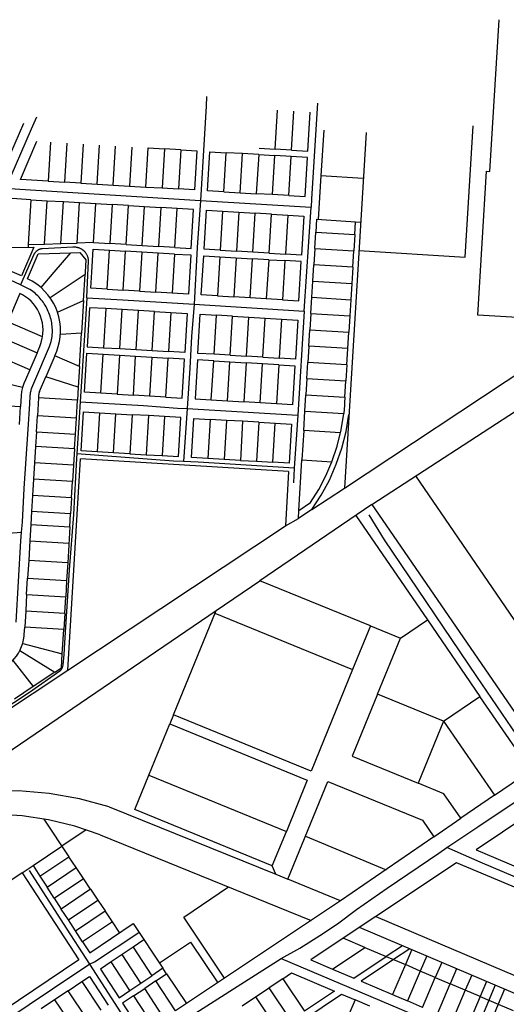
# Model space of a CAD drawing. Units: inches. Extents: x 102773 to 119051, y 75681 to 85736.
# Drawn here: x 108883 to 110377, y 82376 to 85398 of the extents above; entities that cross this region are included whole.
import ezdxf

# ---------------------------------------------------------------- set-up
doc = ezdxf.new("R2010")
doc.units = ezdxf.units.IN
doc.header["$MEASUREMENT"] = 0
doc.layers.add('basemap_centerlines', color=4, linetype='Continuous')
doc.layers.add('basemap_parcels', color=1, linetype='Continuous')
doc.layers.add('basemap_co_parcels', color=1, linetype='Continuous', lineweight=30)

msp = doc.modelspace()

# ---------------------------------------------------------------- linework, layer by layer
at = {"layer": 'basemap_centerlines', "lineweight": -3, "transparency": 33554687}
for p, q in [((109437.9, 84843.8, 37), (109777.4, 84822.9, 37)), ((109756.2, 84503.8, 37), (109777.4, 84822.9, 37)), ((109418.7, 84524.8, 37), (109756.2, 84503.8, 37)), ((109756.2, 84503.8, 37), (109736.7, 84184.9, 37)), ((109068.5, 84225.7, 37), (109057.9, 84065.9, 37)), ((109397.4, 84205.1, 37), (109386.2, 84042, 37)), ((109397.4, 84205.1, 37), (109736.7, 84184.9, 37)), ((109736.7, 84184.9, 37), (109725.9, 84021.7, 37)), ((109725.9, 84021.7, 37), (109723.4, 83976.5, 37)), ((109349.7, 82303.5, 37), (109685.8, 82516.8, 37)), ((109097, 82499.2, 37), (109262.2, 82244.5, 37)), ((110341.3, 82432.6, 37), (110273.7, 82268.4, 37))]:
    msp.add_line(p, q, dxfattribs=at)
at = {"layer": 'basemap_centerlines', "lineweight": -3, "transparency": 33554687, "elevation": 37}
for points in [[(109456.7, 85162.7), (109455, 85132.7), (109437.9, 84843.8)], [(109797.7, 85141.9), (109778.4, 84848.6), (109777.4, 84822.9)], [(108840.6, 84881.4), (108919.2, 85063.8), (108935, 85100.4)], [(108840.6, 84881.4), (108883.2, 84878.2), (109437.9, 84843.8)], [(109437.9, 84843.8), (109428.2, 84698.8), (109418.7, 84524.8)], [(109088.4, 84544.6), (109090.2, 84569.9), (109094.4, 84657.4), (109094.3, 84659), (109094.2, 84660.5), (109094, 84662), (109093.8, 84663.5), (109093.5, 84665), (109093.1, 84666.5), (109092.7, 84668), (109092.3, 84669.4), (109091.8, 84670.9), (109091.3, 84672.3), (109090.7, 84673.7), (109090, 84675.1), (109089.4, 84676.5), (109088.6, 84677.8), (109087.9, 84679.1), (109087, 84680.4), (109086.2, 84681.6), (109085.3, 84682.9), (109084.3, 84684.1), (109083.3, 84685.2), (109082.3, 84686.4), (109081.2, 84687.4), (109080.1, 84688.5), (109079, 84689.5), (109077.8, 84690.5), (109076.6, 84691.4), (109075.3, 84692.3), (109074.1, 84693.1), (109072.8, 84693.9), (109071.4, 84694.7), (109070.1, 84695.4), (109068.7, 84696.1), (109067.3, 84696.7), (109065.9, 84697.2), (109064.5, 84697.8), (109063, 84698.2), (109061.5, 84698.6), (109060.1, 84699), (109058.6, 84699.3), (109057.1, 84699.6), (109055.5, 84699.8), (109054, 84699.9), (109052.5, 84700), (109051, 84700.1), (109049.4, 84700.1), (109047.9, 84700), (109046.4, 84699.9), (108952.6, 84695.4), (108951.5, 84695.3), (108950.4, 84695.2), (108949.2, 84695), (108948.1, 84694.8), (108947.1, 84694.5), (108946, 84694.2), (108944.9, 84693.9), (108943.9, 84693.5), (108942.8, 84693.1), (108941.8, 84692.7), (108940.8, 84692.2), (108939.8, 84691.7), (108938.8, 84691.1), (108937.8, 84690.6), (108936.9, 84689.9), (108936, 84689.3), (108935.1, 84688.6), (108934.2, 84687.9), (108933.4, 84687.2), (108932.6, 84686.4), (108931.8, 84685.6), (108931, 84684.8), (108930.3, 84683.9), (108929.6, 84683), (108928.9, 84682.1), (108928.3, 84681.2), (108927.7, 84680.3), (108927.1, 84679.3), (108926.6, 84678.3), (108926.1, 84677.3), (108885.6, 84584.4)], [(108885.6, 84584.4), (108854.2, 84599.1), (108812.6, 84616.6), (108740.9, 84648.8)], [(108887.9, 83825.5), (108890.9, 83856.3), (108896.8, 83959.9), (108908.3, 84141.8), (108913.6, 84218.9), (108915, 84243.2), (108915.2, 84246.1), (108915.5, 84248.9), (108915.8, 84251.8), (108916.3, 84254.6), (108916.9, 84257.4), (108917.6, 84260.2), (108918.3, 84263), (108919.2, 84265.8), (108920.2, 84268.5), (108920.2, 84268.5), (108929.2, 84290), (108973.9, 84395.7), (108979.7, 84411.1), (108980.7, 84416.2), (108981.5, 84421.4), (108982.2, 84426.5), (108982.7, 84431.7), (108983, 84437), (108983.1, 84442.2), (108983, 84447.4), (108982.8, 84452.6), (108982.3, 84457.8), (108981.7, 84463), (108981, 84468.2), (108980, 84473.3), (108978.9, 84478.4), (108977.6, 84483.5), (108976.1, 84488.5), (108974.4, 84493.5), (108972.6, 84498.3), (108970.6, 84503.2), (108968.5, 84507.9), (108966.2, 84512.6), (108963.7, 84517.2), (108961.1, 84521.7), (108958.3, 84526.2), (108955.4, 84530.5), (108952.3, 84534.7), (108949.1, 84538.8), (108945.7, 84542.8), (108942.2, 84546.7), (108938.6, 84550.5), (108934.8, 84554.1), (108930.9, 84557.6), (108926.9, 84561), (108922.8, 84564.2), (108918.6, 84567.3), (108914.3, 84570.2), (108885.6, 84584.4)], [(109088.4, 84544.6), (109082.4, 84445.6), (109068.5, 84225.7)], [(109088.4, 84544.6), (109199.5, 84538.8), (109418.7, 84524.8)], [(109418.7, 84524.8), (109410.8, 84426.4), (109404.9, 84328.4), (109397.4, 84205.1)], [(109068.5, 84225.7), (109262.6, 84214), (109367.2, 84206.4), (109397.4, 84205.1)], [(109057.9, 84065.9), (109057.3, 84051.6), (109054.1, 83994.3), (109047.5, 83879.4), (109034.2, 83709.9), (109020.7, 83485.5), (109018.7, 83449.7), (109015, 83417), (109014.8, 83415.9), (109014.6, 83414.7), (109014.3, 83413.6), (109014, 83412.5), (109013.6, 83411.4), (109013.2, 83410.3), (109012.7, 83409.2), (109012.3, 83408.1), (109011.7, 83407.1), (109011.2, 83406.1), (109010.6, 83405.1), (109010, 83404.1), (109009.3, 83403.1), (109008.6, 83402.2), (109007.9, 83401.2), (109007.2, 83400.4), (109006.4, 83399.5), (109005.6, 83398.6), (108912.7, 83333), (108626.2, 83145.1)], [(109386.2, 84042), (109355.1, 84043.8), (109057.9, 84065.9)], [(109725.9, 84021.7), (109430.5, 84039.9), (109386.2, 84042)], [(109955.3, 83878.8), (110002.4, 83802.3), (110285, 83382.7), (110469.7, 83112.5), (110502.2, 83063.8)], [(108257.2, 83431.7), (108825.2, 83808.4), (108847.3, 83822.2), (108887.9, 83825.5)], [(108872.4, 83549.1), (108886.2, 83799.2), (108887.9, 83825.5)], [(110194.8, 82857.3), (110290.1, 82921.4), (110434.5, 83018.2), (110502.2, 83063.8)], [(109685.8, 82516.8), (109742.7, 82548.3), (109803.9, 82587.3), (109858.5, 82623.7), (109916.9, 82667.5), (110010.8, 82733), (110169.9, 82840.6), (110194.8, 82857.3)], [(110818.9, 82590.9), (110716.9, 82634.3), (110296.6, 82812.8), (110194.8, 82857.3)], [(108911.7, 82786.6), (109015.9, 82624.4), (109097, 82499.2)], [(109097, 82499.2), (109112.9, 82506.9), (109248.3, 82596.9)], [(109685.8, 82516.8), (110142.6, 82323.8), (110233.1, 82286.5), (110273.7, 82268.4)], [(108702.4, 82235.6), (109052.2, 82470), (109097, 82499.2)]]:
    msp.add_lwpolyline(points, dxfattribs=at)
at = {"layer": 'basemap_co_parcels', "lineweight": -3, "transparency": 33554687, "elevation": 37}
for points in [[(110637, 83214), (110099, 83998.1)], [(109086.6, 82911.4), (109012.2, 82861.6)], [(109511.5, 82456.5), (109386.4, 82643.5), (109524.4, 82736.9)], [(111216.8, 82064.2), (109926.3, 82612.4)], [(109311.6, 82503.6), (109407.3, 82567.3), (109490.7, 82442.7)], [(110058.4, 82556.3), (110008.5, 82523)], [(110080.4, 82546.9), (110030.5, 82513.6)], [(110086.6, 82544.3), (110067, 82498.1)], [(110132.6, 82524.8), (110113, 82478.6)], [(110178.6, 82505.2), (110159, 82459)], [(110224.6, 82485.7), (110205, 82439.5)], [(110270.7, 82466.1), (110251.1, 82419.9)], [(110316.7, 82446.6), (110297.1, 82400.4)], [(110371.9, 82423.1), (110352.3, 82376.9)]]:
    msp.add_lwpolyline(points, dxfattribs=at)
at = {"layer": 'basemap_parcels', "transparency": 33554687}
for p, q in [((110326.7, 84932.6, 37), (110355.1, 85398.4, 37)), ((109667.7, 85001.2, 37), (109674.9, 85121, 37)), ((109717.6, 84998.2, 37), (109724.8, 85118, 37)), ((109767.6, 84995.2, 37), (109774.8, 85115, 37)), ((108894.3, 85079.5, 37), (108779.6, 84816.5, 37)), ((110250.6, 84670, 37), (110275.2, 85072.4, 37)), ((109816.2, 85059.1, 37), (109807.7, 84920.2, 37)), ((109946.3, 85052.4, 37), (109879.7, 83960.6, 37)), ((108885.3, 84907.9, 37), (108935.8, 85025.1, 37)), ((108977.8, 85022.6, 37), (108970.6, 84902.8, 37)), ((109027.7, 85019.6, 37), (109020.5, 84899.8, 37)), ((109077.6, 85016.6, 37), (109070.4, 84896.8, 37)), ((109120.3, 84893.8, 37), (109127.5, 85013.6, 37)), ((109170.2, 84890.8, 37), (109177.4, 85010.6, 37)), ((109227.3, 85007.6, 37), (109220.1, 84887.8, 37)), ((109270, 84884.8, 37), (109277.2, 85004.6, 37)), ((109277.2, 85004.6, 37), (109327.1, 85001.6, 37)), ((109327.1, 85001.6, 37), (109319.9, 84881.8, 37)), ((109377.1, 84998.6, 37), (109327.1, 85001.6, 37)), ((109377.1, 84998.6, 37), (109369.9, 84878.8, 37)), ((109377.1, 84998.6, 37), (109427, 84995.6, 37)), ((109427, 84995.6, 37), (109419.8, 84875.8, 37)), ((109459.7, 84873.4, 37), (109466.9, 84993.2, 37)), ((109466.9, 84993.2, 37), (109516.8, 84990.2, 37)), ((109509.6, 84870.4, 37), (109516.8, 84990.2, 37)), ((109566.7, 84987.2, 37), (109516.8, 84990.2, 37)), ((109559.5, 84867.4, 37), (109566.7, 84987.2, 37)), ((109616.6, 84984.2, 37), (109566.7, 84987.2, 37)), ((109616.6, 84984.2, 37), (109609.4, 84864.4, 37)), ((109616.6, 84984.2, 37), (109666.5, 84981.2, 37)), ((109617.8, 85004.2, 37), (109667.7, 85001.2, 37)), ((109659.3, 84861.4, 37), (109666.5, 84981.2, 37)), ((109716.4, 84978.2, 37), (109666.5, 84981.2, 37)), ((109717.6, 84998.2, 37), (109667.7, 85001.2, 37)), ((109709.3, 84858.4, 37), (109716.4, 84978.2, 37)), ((109766.4, 84975.2, 37), (109716.4, 84978.2, 37)), ((109717.6, 84998.2, 37), (109767.6, 84995.2, 37)), ((109759.2, 84855.4, 37), (109766.4, 84975.2, 37)), ((109807.7, 84920.2, 37), (109799.6, 84785.6, 37)), ((110289.7, 84491.5, 37), (110316.7, 84933.2, 37)), ((110316.7, 84933.2, 37), (110326.7, 84932.6, 37)), ((108970.6, 84902.8, 37), (108885.3, 84907.9, 37)), ((108970.6, 84902.8, 37), (109020.5, 84899.8, 37)), ((109070.4, 84896.8, 37), (109020.5, 84899.8, 37)), ((109070.4, 84896.8, 37), (109120.3, 84893.8, 37)), ((109120.3, 84893.8, 37), (109170.2, 84890.8, 37)), ((109170.2, 84890.8, 37), (109220.1, 84887.8, 37)), ((109220.1, 84887.8, 37), (109270, 84884.8, 37)), ((109270, 84884.8, 37), (109319.9, 84881.8, 37)), ((109319.9, 84881.8, 37), (109369.9, 84878.8, 37)), ((109419.8, 84875.8, 37), (109369.9, 84878.8, 37)), ((109509.6, 84870.4, 37), (109459.7, 84873.4, 37)), ((109509.6, 84870.4, 37), (109559.5, 84867.4, 37)), ((109559.5, 84867.4, 37), (109609.4, 84864.4, 37)), ((109659.3, 84861.4, 37), (109609.4, 84864.4, 37)), ((109709.3, 84858.4, 37), (109659.3, 84861.4, 37)), ((109709.3, 84858.4, 37), (109759.2, 84855.4, 37)), ((108917.1, 84845.9, 37), (108860.1, 84849.4, 37)), ((108917.1, 84845.9, 37), (108908.8, 84708.1, 37)), ((108917.1, 84845.9, 37), (108967, 84842.9, 37)), ((108959, 84709.6, 37), (108967, 84842.9, 37)), ((108967, 84842.9, 37), (109016.9, 84839.9, 37)), ((109009.1, 84711.1, 37), (109016.9, 84839.9, 37)), ((109016.9, 84839.9, 37), (109066.8, 84836.9, 37)), ((109059.3, 84712.6, 37), (109066.8, 84836.9, 37)), ((109066.8, 84836.9, 37), (109116.7, 84833.9, 37)), ((109109.5, 84714.2, 37), (109116.7, 84833.9, 37)), ((109116.7, 84833.9, 37), (109166.6, 84830.9, 37)), ((109166.6, 84830.9, 37), (109159.4, 84711.2, 37)), ((109216.5, 84827.9, 37), (109166.6, 84830.9, 37)), ((109209.3, 84708.2, 37), (109216.5, 84827.9, 37)), ((109216.5, 84827.9, 37), (109266.4, 84824.9, 37)), ((109259.2, 84705.2, 37), (109266.4, 84824.9, 37)), ((109266.4, 84824.9, 37), (109316.3, 84821.9, 37)), ((109316.3, 84821.9, 37), (109309.2, 84702.2, 37)), ((109366.3, 84818.9, 37), (109316.3, 84821.9, 37)), ((109359.1, 84699.2, 37), (109366.3, 84818.9, 37)), ((109416.2, 84815.9, 37), (109366.3, 84818.9, 37)), ((109409, 84696.2, 37), (109416.2, 84815.9, 37)), ((109448.9, 84693.8, 37), (109456.1, 84813.5, 37)), ((109456.1, 84813.5, 37), (109506, 84810.5, 37)), ((109506, 84810.5, 37), (109498.8, 84690.8, 37)), ((109506, 84810.5, 37), (109555.9, 84807.5, 37)), ((109555.9, 84807.5, 37), (109548.7, 84687.8, 37)), ((109555.9, 84807.5, 37), (109605.8, 84804.5, 37)), ((109598.6, 84684.8, 37), (109605.8, 84804.5, 37)), ((109655.7, 84801.5, 37), (109605.8, 84804.5, 37)), ((109648.5, 84681.8, 37), (109655.7, 84801.5, 37)), ((109655.7, 84801.5, 37), (109705.7, 84798.5, 37)), ((109705.7, 84798.5, 37), (109698.5, 84678.8, 37)), ((109705.7, 84798.5, 37), (109755.6, 84795.5, 37)), ((109755.6, 84795.5, 37), (109748.4, 84675.8, 37)), ((109794.5, 84786, 37), (109792, 84745.9, 37)), ((109794.5, 84786, 37), (109929.5, 84776.6, 37)), ((109911.8, 84738.6, 37), (109914.2, 84777.6, 37)), ((109789, 84696, 37), (109792, 84745.9, 37)), ((109792, 84745.9, 37), (109911.8, 84738.6, 37)), ((109911.8, 84738.6, 37), (109908.8, 84688.7, 37)), ((109964.5, 83910.5, 37), (111249.7, 84747.4, 37)), ((108908.8, 84708.1, 37), (108908.3, 84700.1, 37)), ((108908.8, 84708.1, 37), (108959, 84709.6, 37)), ((108959, 84709.6, 37), (109009.1, 84711.1, 37)), ((109009.1, 84711.1, 37), (109059.3, 84712.6, 37)), ((109109.5, 84714.2, 37), (109059.3, 84712.6, 37)), ((109109.5, 84714.2, 37), (109159.4, 84711.2, 37)), ((109209.3, 84708.2, 37), (109159.4, 84711.2, 37)), ((109209.3, 84708.2, 37), (109259.2, 84705.2, 37)), ((108795.4, 84699.1, 37), (108926.5, 84700.2, 37)), ((108926.5, 84700.2, 37), (108888.6, 84611.9, 37)), ((108906.6, 84603.2, 37), (108939.6, 84680, 37)), ((108939.6, 84680, 37), (109039.5, 84683.2, 37)), ((108988.3, 84623, 37), (109039.5, 84683.2, 37)), ((109039.5, 84683.2, 37), (109066.9, 84684.1, 37)), ((109066.9, 84684.1, 37), (109086, 84661.7, 37)), ((109104.1, 84623.7, 37), (109108.3, 84694.2, 37)), ((109108.3, 84694.2, 37), (109158.2, 84691.2, 37)), ((109151, 84571.4, 37), (109158.2, 84691.2, 37)), ((109158.2, 84691.2, 37), (109208.1, 84688.2, 37)), ((109200.9, 84568.4, 37), (109208.1, 84688.2, 37)), ((109258, 84685.2, 37), (109208.1, 84688.2, 37)), ((109258, 84685.2, 37), (109250.8, 84565.4, 37)), ((109308, 84682.2, 37), (109258, 84685.2, 37)), ((109259.2, 84705.2, 37), (109309.2, 84702.2, 37)), ((109300.8, 84562.4, 37), (109308, 84682.2, 37)), ((109357.9, 84679.2, 37), (109308, 84682.2, 37)), ((109359.1, 84699.2, 37), (109309.2, 84702.2, 37)), ((109357.9, 84679.2, 37), (109350.7, 84559.4, 37)), ((109357.9, 84679.2, 37), (109407.8, 84676.2, 37)), ((109359.1, 84699.2, 37), (109409, 84696.2, 37)), ((109407.8, 84676.2, 37), (109400.6, 84556.4, 37)), ((109498.8, 84690.8, 37), (109448.9, 84693.8, 37)), ((109498.8, 84690.8, 37), (109548.7, 84687.8, 37)), ((109598.6, 84684.8, 37), (109548.7, 84687.8, 37)), ((109648.5, 84681.8, 37), (109598.6, 84684.8, 37)), ((109648.5, 84681.8, 37), (109698.5, 84678.8, 37)), ((109748.4, 84675.8, 37), (109698.5, 84678.8, 37)), ((109789, 84696, 37), (109786, 84646.1, 37)), ((109789, 84696, 37), (109908.8, 84688.7, 37)), ((109905.7, 84638.8, 37), (109908.8, 84688.7, 37)), ((109924.2, 84689.9, 37), (110250.6, 84670, 37)), ((108888.6, 84611.9, 37), (108796.7, 84651.3, 37)), ((109086, 84661.7, 37), (109083.7, 84623, 37)), ((109440.5, 84554, 37), (109447.7, 84673.8, 37)), ((109447.7, 84673.8, 37), (109497.6, 84670.8, 37)), ((109497.6, 84670.8, 37), (109490.4, 84551, 37)), ((109497.6, 84670.8, 37), (109547.5, 84667.8, 37)), ((109547.5, 84667.8, 37), (109540.3, 84548, 37)), ((109547.5, 84667.8, 37), (109597.4, 84664.8, 37)), ((109590.2, 84545, 37), (109597.4, 84664.8, 37)), ((109647.3, 84661.8, 37), (109597.4, 84664.8, 37)), ((109647.3, 84661.8, 37), (109640.1, 84542, 37)), ((109647.3, 84661.8, 37), (109697.3, 84658.8, 37)), ((109697.3, 84658.8, 37), (109690.1, 84539, 37)), ((109747.2, 84655.8, 37), (109697.3, 84658.8, 37)), ((109740, 84536, 37), (109747.2, 84655.8, 37)), ((109782.9, 84596.2, 37), (109786, 84646.1, 37)), ((109905.7, 84638.8, 37), (109786, 84646.1, 37)), ((108948.4, 84576, 37), (108988.3, 84623, 37)), ((109078.5, 84536.2, 37), (109083.3, 84616, 37)), ((109083.7, 84623, 37), (109083.3, 84616, 37)), ((109101.1, 84574.4, 37), (109104.1, 84623.7, 37)), ((109904.7, 84621.8, 37), (109902.7, 84588.9, 37)), ((109905.7, 84638.8, 37), (109904.7, 84621.8, 37)), ((109779.9, 84546.3, 37), (109782.9, 84596.2, 37)), ((109782.9, 84596.2, 37), (109902.7, 84588.9, 37)), ((109902.7, 84588.9, 37), (109899.7, 84539, 37)), ((108883.6, 84558, 37), (108846.1, 84470.7, 37)), ((109151, 84571.4, 37), (109101.1, 84574.4, 37)), ((109151, 84571.4, 37), (109200.9, 84568.4, 37)), ((109250.8, 84565.4, 37), (109200.9, 84568.4, 37)), ((109250.8, 84565.4, 37), (109300.8, 84562.4, 37)), ((109350.7, 84559.4, 37), (109300.8, 84562.4, 37)), ((109400.6, 84556.4, 37), (109350.7, 84559.4, 37)), ((108998.8, 84500.7, 37), (109078.5, 84536.2, 37)), ((109078.5, 84536.2, 37), (109072.5, 84436.4, 37)), ((109490.4, 84551, 37), (109440.5, 84554, 37)), ((109490.4, 84551, 37), (109540.3, 84548, 37)), ((109590.2, 84545, 37), (109540.3, 84548, 37)), ((109640.1, 84542, 37), (109590.2, 84545, 37)), ((109690.1, 84539, 37), (109640.1, 84542, 37)), ((109690.1, 84539, 37), (109740, 84536, 37)), ((109776.9, 84496.4, 37), (109779.9, 84546.3, 37)), ((109779.9, 84546.3, 37), (109899.7, 84539, 37)), ((109899.7, 84539, 37), (109896.6, 84489.1, 37)), ((109097.5, 84514.5, 37), (109090.3, 84394.7, 37)), ((109147.4, 84511.5, 37), (109097.5, 84514.5, 37)), ((109147.4, 84511.5, 37), (109140.2, 84391.7, 37)), ((109197.3, 84508.5, 37), (109147.4, 84511.5, 37)), ((109190.1, 84388.7, 37), (109197.3, 84508.5, 37)), ((109247.2, 84505.5, 37), (109197.3, 84508.5, 37)), ((109240, 84385.7, 37), (109247.2, 84505.5, 37)), ((109297.2, 84502.5, 37), (109247.2, 84505.5, 37)), ((109290, 84382.7, 37), (109297.2, 84502.5, 37)), ((109297.2, 84502.5, 37), (109347.1, 84499.5, 37)), ((109347.1, 84499.5, 37), (109339.9, 84379.7, 37)), ((109347.1, 84499.5, 37), (109397, 84496.5, 37)), ((109397, 84496.5, 37), (109389.8, 84376.7, 37)), ((109429.7, 84374.3, 37), (109436.9, 84494.1, 37)), ((109436.9, 84494.1, 37), (109486.8, 84491.1, 37)), ((109776.9, 84496.4, 37), (109773.8, 84446.5, 37)), ((109776.9, 84496.4, 37), (109896.6, 84489.1, 37)), ((108952.7, 84424.8, 37), (108846.1, 84470.7, 37)), ((109479.6, 84371.3, 37), (109486.8, 84491.1, 37)), ((109536.7, 84488.1, 37), (109486.8, 84491.1, 37)), ((109529.5, 84368.3, 37), (109536.7, 84488.1, 37)), ((109536.7, 84488.1, 37), (109586.6, 84485.1, 37)), ((109579.4, 84365.3, 37), (109586.6, 84485.1, 37)), ((109586.6, 84485.1, 37), (109636.6, 84482.1, 37)), ((109629.4, 84362.3, 37), (109636.6, 84482.1, 37)), ((109636.6, 84482.1, 37), (109686.5, 84479.1, 37)), ((109686.5, 84479.1, 37), (109679.3, 84359.3, 37)), ((109686.5, 84479.1, 37), (109736.4, 84476.1, 37)), ((109736.4, 84476.1, 37), (109729.2, 84356.3, 37)), ((109896.6, 84489.1, 37), (109893.6, 84439.2, 37)), ((110539.5, 84476.3, 37), (110289.7, 84491.5, 37)), ((109066.3, 84333.5, 37), (109072.5, 84436.4, 37)), ((109770.8, 84396.6, 37), (109773.8, 84446.5, 37)), ((109773.8, 84446.5, 37), (109893.6, 84439.2, 37)), ((109890.6, 84389.3, 37), (109893.6, 84439.2, 37)), ((108825.8, 84423.5, 37), (108936.2, 84376.2, 37)), ((108936.2, 84376.2, 37), (108913.5, 84323.8, 37)), ((108936.2, 84376.2, 37), (108944.7, 84395.3, 37)), ((109081.9, 84255, 37), (109089.1, 84374.8, 37)), ((109089.1, 84374.8, 37), (109139, 84371.8, 37)), ((109090.3, 84394.7, 37), (109140.2, 84391.7, 37)), ((109140.2, 84391.7, 37), (109190.1, 84388.7, 37)), ((109190.1, 84388.7, 37), (109240, 84385.7, 37)), ((109240, 84385.7, 37), (109290, 84382.7, 37)), ((109290, 84382.7, 37), (109339.9, 84379.7, 37)), ((109389.8, 84376.7, 37), (109339.9, 84379.7, 37)), ((109479.6, 84371.3, 37), (109429.7, 84374.3, 37)), ((109770.8, 84396.6, 37), (109767.7, 84346.7, 37)), ((109890.6, 84389.3, 37), (109770.8, 84396.6, 37)), ((109879.7, 83960.6, 37), (110534.4, 84394, 37)), ((109887.5, 84339.4, 37), (109890.6, 84389.3, 37)), ((108913.5, 84323.8, 37), (108803.3, 84371.1, 37)), ((108990.3, 84367.1, 37), (108962.7, 84302.7, 37)), ((109066.3, 84333.5, 37), (108990.3, 84367.1, 37)), ((109131.8, 84252, 37), (109139, 84371.8, 37)), ((109139, 84371.8, 37), (109188.9, 84368.8, 37)), ((109188.9, 84368.8, 37), (109181.7, 84249, 37)), ((109188.9, 84368.8, 37), (109238.8, 84365.8, 37)), ((109231.7, 84246, 37), (109238.8, 84365.8, 37)), ((109238.8, 84365.8, 37), (109288.8, 84362.8, 37)), ((109288.8, 84362.8, 37), (109281.6, 84243, 37)), ((109288.8, 84362.8, 37), (109338.7, 84359.8, 37)), ((109331.5, 84240, 37), (109338.7, 84359.8, 37)), ((109388.6, 84356.8, 37), (109338.7, 84359.8, 37)), ((109381.4, 84237, 37), (109388.6, 84356.8, 37)), ((109428.5, 84354.4, 37), (109421.3, 84234.6, 37)), ((109478.4, 84351.4, 37), (109428.5, 84354.4, 37)), ((109471.2, 84231.6, 37), (109478.4, 84351.4, 37)), ((109478.4, 84351.4, 37), (109528.3, 84348.4, 37)), ((109529.5, 84368.3, 37), (109479.6, 84371.3, 37)), ((109521.1, 84228.6, 37), (109528.3, 84348.4, 37)), ((109528.3, 84348.4, 37), (109578.2, 84345.4, 37)), ((109529.5, 84368.3, 37), (109579.4, 84365.3, 37)), ((109578.2, 84345.4, 37), (109571, 84225.6, 37)), ((109628.2, 84342.4, 37), (109578.2, 84345.4, 37)), ((109629.4, 84362.3, 37), (109579.4, 84365.3, 37)), ((109629.4, 84362.3, 37), (109679.3, 84359.3, 37)), ((109729.2, 84356.3, 37), (109679.3, 84359.3, 37)), ((109764.7, 84296.8, 37), (109767.7, 84346.7, 37)), ((109887.5, 84339.4, 37), (109767.7, 84346.7, 37)), ((108913.5, 84323.8, 37), (108900.1, 84293.1, 37)), ((109066.3, 84333.5, 37), (109062.6, 84270.7, 37)), ((109621, 84222.6, 37), (109628.2, 84342.4, 37)), ((109678.1, 84339.4, 37), (109628.2, 84342.4, 37)), ((109678.1, 84339.4, 37), (109670.9, 84219.6, 37)), ((109678.1, 84339.4, 37), (109728, 84336.4, 37)), ((109728, 84336.4, 37), (109720.8, 84216.6, 37)), ((109887.5, 84339.4, 37), (109884.5, 84289.5, 37)), ((108891.4, 84269.3, 37), (108771.8, 84297.6, 37)), ((108943.4, 84257, 37), (108962.7, 84302.7, 37)), ((109062.6, 84270.7, 37), (108962.7, 84302.7, 37)), ((109764.7, 84296.8, 37), (109761.7, 84246.9, 37)), ((109764.7, 84296.8, 37), (109884.5, 84289.5, 37)), ((109881.5, 84239.6, 37), (109884.5, 84289.5, 37)), ((109062.6, 84270.7, 37), (109060.2, 84230.7, 37)), ((109131.8, 84252, 37), (109081.9, 84255, 37)), ((108887.2, 84244.8, 37), (108885.3, 84210.8, 37)), ((108940.4, 84237.9, 37), (108937.1, 84183, 37)), ((109060.2, 84230.7, 37), (108940.4, 84237.9, 37)), ((109056.9, 84175.8, 37), (109060.2, 84230.7, 37)), ((109181.7, 84249, 37), (109131.8, 84252, 37)), ((109181.7, 84249, 37), (109231.7, 84246, 37)), ((109281.6, 84243, 37), (109231.7, 84246, 37)), ((109331.5, 84240, 37), (109281.6, 84243, 37)), ((109331.5, 84240, 37), (109381.4, 84237, 37)), ((109421.3, 84234.6, 37), (109471.2, 84231.6, 37)), ((109471.2, 84231.6, 37), (109521.1, 84228.6, 37)), ((109521.1, 84228.6, 37), (109571, 84225.6, 37)), ((109621, 84222.6, 37), (109571, 84225.6, 37)), ((109670.9, 84219.6, 37), (109621, 84222.6, 37)), ((109758.6, 84196.9, 37), (109761.7, 84246.9, 37)), ((109761.7, 84246.9, 37), (109881.5, 84239.6, 37)), ((109881.5, 84239.6, 37), (109880.4, 84222, 37)), ((108748.1, 84219.1, 37), (108885.3, 84210.8, 37)), ((108882, 84156.1, 37), (108885.3, 84210.8, 37)), ((109071.1, 84075.3, 37), (109078.3, 84195.1, 37)), ((109078.3, 84195.1, 37), (109128.2, 84192.1, 37)), ((109128.2, 84192.1, 37), (109121, 84072.3, 37)), ((109128.2, 84192.1, 37), (109178.1, 84189.1, 37)), ((109720.8, 84216.6, 37), (109670.9, 84219.6, 37)), ((109755, 84137.1, 37), (109758.6, 84196.9, 37)), ((109758.6, 84196.9, 37), (109877.6, 84189.7, 37)), ((109879.9, 84215.1, 37), (109877.6, 84189.7, 37)), ((109880.4, 84222, 37), (109879.9, 84215.1, 37)), ((108934.1, 84133.1, 37), (108937.1, 84183, 37)), ((109056.9, 84175.8, 37), (108937.1, 84183, 37)), ((109053.9, 84125.9, 37), (109056.9, 84175.8, 37)), ((109170.9, 84069.3, 37), (109178.1, 84189.1, 37)), ((109178.1, 84189.1, 37), (109228.1, 84186.1, 37)), ((109228.1, 84186.1, 37), (109220.9, 84066.3, 37)), ((109278, 84183.1, 37), (109228.1, 84186.1, 37)), ((109278, 84183.1, 37), (109270.8, 84063.3, 37)), ((109327.9, 84180.1, 37), (109278, 84183.1, 37)), ((109327.9, 84180.1, 37), (109320.7, 84060.3, 37)), ((109377.8, 84177.1, 37), (109327.9, 84180.1, 37)), ((109370.6, 84057.3, 37), (109377.8, 84177.1, 37)), ((109410.5, 84054.9, 37), (109417.7, 84174.7, 37)), ((109417.7, 84174.7, 37), (109467.6, 84171.7, 37)), ((109467.6, 84171.7, 37), (109460.4, 84051.9, 37)), ((109517.5, 84168.7, 37), (109467.6, 84171.7, 37)), ((109517.5, 84168.7, 37), (109510.3, 84048.9, 37)), ((109567.4, 84165.7, 37), (109517.5, 84168.7, 37)), ((109567.4, 84165.7, 37), (109560.3, 84045.9, 37)), ((109617.4, 84162.7, 37), (109567.4, 84165.7, 37)), ((109617.4, 84162.7, 37), (109610.2, 84042.9, 37)), ((109617.4, 84162.7, 37), (109667.3, 84159.7, 37)), ((108934.1, 84133.1, 37), (108931.4, 84088.2, 37)), ((108934.1, 84133.1, 37), (109053.9, 84125.9, 37)), ((109660.1, 84039.9, 37), (109667.3, 84159.7, 37)), ((109667.3, 84159.7, 37), (109717.2, 84156.7, 37)), ((109717.2, 84156.7, 37), (109710, 84036.9, 37)), ((109755, 84137.1, 37), (109749.5, 84047.2, 37)), ((109867.4, 84130.2, 37), (109755, 84137.1, 37)), ((109051.2, 84081, 37), (109053.9, 84125.9, 37)), ((108931.4, 84088.2, 37), (108928.4, 84038.3, 37)), ((109051.2, 84081, 37), (108931.4, 84088.2, 37)), ((109051.2, 84081, 37), (109048.2, 84031.1, 37)), ((109121, 84072.3, 37), (109071.1, 84075.3, 37)), ((109170.9, 84069.3, 37), (109121, 84072.3, 37)), ((109030.7, 83402.1, 37), (109069.6, 84050.3, 37)), ((109708.5, 84011.9, 37), (109069.6, 84050.3, 37)), ((109220.9, 84066.3, 37), (109170.9, 84069.3, 37)), ((109220.9, 84066.3, 37), (109270.8, 84063.3, 37)), ((109270.8, 84063.3, 37), (109320.7, 84060.3, 37)), ((109320.7, 84060.3, 37), (109370.6, 84057.3, 37)), ((109460.4, 84051.9, 37), (109410.5, 84054.9, 37)), ((109510.3, 84048.9, 37), (109460.4, 84051.9, 37)), ((109560.3, 84045.9, 37), (109510.3, 84048.9, 37)), ((109560.3, 84045.9, 37), (109610.2, 84042.9, 37)), ((109610.2, 84042.9, 37), (109660.1, 84039.9, 37)), ((109740.1, 83892.1, 37), (109749.5, 84047.2, 37)), ((109749.5, 84047.2, 37), (109841.5, 84041.6, 37)), ((108928.4, 84038.3, 37), (108925.4, 83988.4, 37)), ((109048.2, 84031.1, 37), (108928.4, 84038.3, 37)), ((109048.2, 84031.1, 37), (109045.2, 83981.2, 37)), ((109710, 84036.9, 37), (109660.1, 84039.9, 37)), ((109708.5, 84011.9, 37), (109698.5, 83845, 37)), ((108925.4, 83988.4, 37), (108922.4, 83938.5, 37)), ((109045.2, 83981.2, 37), (108925.4, 83988.4, 37)), ((109042.2, 83931.3, 37), (109045.2, 83981.2, 37)), ((109780, 83894.6, 37), (109879.7, 83960.6, 37)), ((108922.4, 83938.5, 37), (108919.4, 83888.5, 37)), ((109042.2, 83931.3, 37), (108922.4, 83938.5, 37)), ((109042.2, 83931.3, 37), (109039.2, 83881.3, 37)), ((109964.5, 83910.5, 37), (109620.5, 83676.6, 37)), ((109780, 83894.6, 37), (109738.6, 83867.2, 37)), ((109738.6, 83867.2, 37), (109740.1, 83892.1, 37)), ((109740.1, 83892.1, 37), (109776.2, 83916.1, 37)), ((109964.5, 83910.5, 37), (110503.6, 83124.8, 37)), ((108919.4, 83888.5, 37), (108917, 83848.6, 37)), ((109039.2, 83881.3, 37), (108919.4, 83888.5, 37)), ((109036.8, 83841.4, 37), (109039.2, 83881.3, 37)), ((109698.5, 83845, 37), (109738.6, 83867.2, 37)), ((109914.8, 83876.8, 37), (110134.7, 83556.4, 37)), ((108917, 83848.6, 37), (108914, 83798.7, 37)), ((108917, 83848.6, 37), (109036.8, 83841.4, 37)), ((109036.8, 83841.4, 37), (109030.2, 83731.6, 37)), ((109030.7, 83402.1, 37), (109698.5, 83845, 37)), ((108914, 83798.7, 37), (108910.4, 83738.8, 37)), ((108914, 83798.7, 37), (109033.8, 83791.5, 37)), ((108910.4, 83738.8, 37), (108907.1, 83683.9, 37)), ((109030.2, 83731.6, 37), (108910.4, 83738.8, 37)), ((109030.2, 83731.6, 37), (109026.9, 83676.7, 37)), ((108904.1, 83634, 37), (108907.1, 83683.9, 37)), ((108907.1, 83683.9, 37), (109026.9, 83676.7, 37)), ((109026.9, 83676.7, 37), (109023.9, 83626.8, 37)), ((109486, 83585.1, 37), (109620.5, 83676.6, 37)), ((109959.7, 83537.7, 37), (109620.5, 83676.6, 37)), ((108904.1, 83634, 37), (108901.1, 83584.1, 37)), ((108904.1, 83634, 37), (109023.9, 83626.8, 37)), ((109020.9, 83576.9, 37), (109023.9, 83626.8, 37)), ((108678.7, 83036, 37), (109486, 83585.1, 37)), ((108901.1, 83584.1, 37), (108898.1, 83534.2, 37)), ((108901.1, 83584.1, 37), (109020.9, 83576.9, 37)), ((109020.9, 83576.9, 37), (109017.9, 83527, 37)), ((109355, 83265.2, 37), (109486, 83585.1, 37)), ((109482.4, 83576.4, 37), (109904.8, 83403.5, 37)), ((108896.7, 83511.2, 37), (108898.1, 83534.2, 37)), ((109017.9, 83527, 37), (108898.1, 83534.2, 37)), ((109013.4, 83452.1, 37), (109017.9, 83527, 37)), ((109959.7, 83537.7, 37), (109904.8, 83403.5, 37)), ((109959.7, 83537.7, 37), (110052.2, 83499.8, 37)), ((110052.2, 83499.8, 37), (110134.7, 83556.4, 37)), ((110134.7, 83556.4, 37), (110295.8, 83321.5, 37)), ((109981.9, 83328.1, 37), (110052.2, 83499.8, 37)), ((108891.9, 83484, 37), (109013.4, 83452.1, 37)), ((108883.4, 83462.6, 37), (108991, 83395.6, 37)), ((109010.8, 83408.8, 37), (109013.4, 83452.1, 37)), ((108861.3, 83431.6, 37), (108924.3, 83351.3, 37)), ((108991, 83395.6, 37), (109010.8, 83408.8, 37)), ((108614.8, 83126.3, 37), (109030.7, 83402.1, 37)), ((108991, 83395.6, 37), (108924.3, 83351.3, 37)), ((109904.8, 83403.5, 37), (109777.3, 83092.3, 37)), ((108924.3, 83351.3, 37), (108866.4, 83312.7, 37)), ((109981.9, 83328.1, 37), (109904, 83137.8, 37)), ((110184.5, 83245.1, 37), (109981.9, 83328.1, 37)), ((110184.5, 83245.1, 37), (110295.8, 83321.5, 37)), ((110451.7, 83094.3, 37), (110295.8, 83321.5, 37)), ((109355, 83265.2, 37), (109343.7, 83237.4, 37)), ((109777.3, 83092.3, 37), (109355, 83265.2, 37)), ((109279.3, 83080.1, 37), (109343.7, 83237.4, 37)), ((109343.7, 83237.4, 37), (109766, 83064.5, 37)), ((110184.5, 83245.1, 37), (110106.6, 83054.9, 37)), ((110184.5, 83245.1, 37), (110340.4, 83017.9, 37)), ((109904, 83137.8, 37), (110106.6, 83054.9, 37)), ((109236, 82974.4, 37), (109279.3, 83080.1, 37)), ((109279.3, 83080.1, 37), (109701.6, 82907.2, 37)), ((110340.4, 83017.9, 37), (110451.7, 83094.3, 37)), ((109766, 83064.5, 37), (109701.6, 82907.2, 37)), ((109706.2, 82760.2, 37), (109829.1, 83060.5, 37)), ((109829.1, 83060.5, 37), (110120.1, 82941.3, 37)), ((110185.6, 83022.6, 37), (110106.6, 83054.9, 37)), ((110237.3, 82947.2, 37), (110185.6, 83022.6, 37)), ((110340.4, 83017.9, 37), (110237.3, 82947.2, 37)), ((110513.7, 83004.2, 37), (110284, 82851, 37)), ((109157.7, 82982.3, 37), (109669.2, 82775.4, 37)), ((109658.3, 82801.5, 37), (109236, 82974.4, 37)), ((108956.4, 82945.1, 37), (109033.9, 82829.1, 37)), ((110120.1, 82941.3, 37), (110154.9, 82890.6, 37)), ((110154.9, 82890.6, 37), (110237.3, 82947.2, 37)), ((109129.7, 82896.7, 37), (109778.3, 82634.1, 37)), ((109658.3, 82801.5, 37), (109701.6, 82907.2, 37)), ((109760.1, 82892, 37), (110007.7, 82789.6, 37)), ((110154.9, 82890.6, 37), (109868.2, 82693.9, 37)), ((108923.6, 82802.1, 37), (109012.2, 82861.6, 37)), ((110284, 82851, 37), (110715.7, 82667.6, 37)), ((108890.4, 82779.8, 37), (108923.6, 82802.1, 37)), ((108923.6, 82802.1, 37), (108944.9, 82769.4, 37)), ((108944.9, 82769.4, 37), (109033.9, 82829.1, 37)), ((109056.1, 82795.9, 37), (109033.9, 82829.1, 37)), ((110223.9, 82810.9, 37), (109975.9, 82645.5, 37)), ((111362.7, 82329.2, 37), (110223.9, 82810.9, 37)), ((108890.4, 82779.8, 37), (108654.5, 82621.5, 37)), ((108890.4, 82779.8, 37), (109064.5, 82512.5, 37)), ((108966.7, 82735.9, 37), (109056.1, 82795.9, 37)), ((109078.3, 82762.6, 37), (109056.1, 82795.9, 37)), ((109669.2, 82775.4, 37), (109658.3, 82801.5, 37)), ((109669.2, 82775.4, 37), (109706.2, 82760.2, 37)), ((108944.9, 82769.4, 37), (108966.7, 82735.9, 37)), ((108988.6, 82702.4, 37), (109078.3, 82762.6, 37)), ((109100.6, 82729.4, 37), (109078.3, 82762.6, 37)), ((109868.2, 82693.9, 37), (109706.2, 82760.2, 37)), ((108988.6, 82702.4, 37), (108966.7, 82735.9, 37)), ((109100.6, 82729.4, 37), (109010.4, 82668.9, 37)), ((109100.6, 82729.4, 37), (109122.8, 82696.1, 37)), ((108988.6, 82702.4, 37), (109010.4, 82668.9, 37)), ((109032.2, 82635.3, 37), (109122.8, 82696.1, 37)), ((109122.8, 82696.1, 37), (109145, 82662.8, 37)), ((109868.2, 82693.9, 37), (109394.9, 82378.9, 37)), ((109032.2, 82635.3, 37), (109010.4, 82668.9, 37)), ((109054.1, 82601.8, 37), (109145, 82662.8, 37)), ((109167.3, 82629.6, 37), (109145, 82662.8, 37)), ((109054.1, 82601.8, 37), (109032.2, 82635.3, 37)), ((109167.3, 82629.6, 37), (109075.9, 82568.3, 37)), ((109097.7, 82534.8, 37), (109231, 82624.2, 37)), ((109189.5, 82596.3, 37), (109167.3, 82629.6, 37)), ((109231, 82624.2, 37), (109322.7, 82487, 37)), ((109975.9, 82645.5, 37), (109876.3, 82579.1, 37)), ((109975.9, 82645.5, 37), (111240.1, 82108.5, 37)), ((109075.9, 82568.3, 37), (109054.1, 82601.8, 37)), ((109075.9, 82568.3, 37), (109097.7, 82534.8, 37)), ((109264.3, 82574.3, 37), (109230.9, 82551.8, 37)), ((109876.3, 82579.1, 37), (109776.8, 82512.7, 37)), ((109942.4, 82551.1, 37), (109876.3, 82579.1, 37)), ((109230.9, 82551.8, 37), (109197.4, 82529.4, 37)), ((109230.9, 82551.8, 37), (109288.2, 82463.8, 37)), ((109842.9, 82484.7, 37), (109942.4, 82551.1, 37)), ((109942.4, 82551.1, 37), (110008.5, 82523, 37)), ((109064.5, 82512.5, 37), (108832.2, 82356.6, 37)), ((109163.9, 82506.9, 37), (109130.5, 82484.5, 37)), ((109197.4, 82529.4, 37), (109163.9, 82506.9, 37)), ((109221.2, 82418.9, 37), (109163.9, 82506.9, 37)), ((109254.7, 82441.4, 37), (109197.4, 82529.4, 37)), ((109776.8, 82512.7, 37), (109842.9, 82484.7, 37)), ((109909, 82456.6, 37), (110008.5, 82523, 37)), ((110030.5, 82513.6, 37), (109931, 82447.3, 37)), ((110008.5, 82523, 37), (110030.5, 82513.6, 37)), ((110030.5, 82513.6, 37), (110067, 82498.1, 37)), ((109130.5, 82484.5, 37), (109187.8, 82396.5, 37)), ((109322.7, 82487, 37), (109288.2, 82463.8, 37)), ((109300.8, 82448.3, 37), (109333.8, 82470.4, 37)), ((109333.8, 82470.4, 37), (109322.7, 82487, 37)), ((109333.8, 82470.4, 37), (109394.9, 82378.9, 37)), ((109690.3, 82455, 37), (109717.1, 82472.9, 37)), ((109717.1, 82472.9, 37), (109849.2, 82416.8, 37)), ((109842.9, 82484.7, 37), (109909, 82456.6, 37)), ((110067, 82498.1, 37), (110027.9, 82406.1, 37)), ((110113, 82478.6, 37), (110067, 82498.1, 37)), ((110113, 82478.6, 37), (110073.9, 82386.6, 37)), ((110159, 82459, 37), (110113, 82478.6, 37)), ((109031.6, 82418.2, 37), (109073.2, 82446.1, 37)), ((109073.2, 82446.1, 37), (109097.2, 82462.2, 37)), ((109073.2, 82446.1, 37), (109131.7, 82358.9, 37)), ((109097.2, 82462.2, 37), (109154.6, 82374.2, 37)), ((109221.2, 82418.9, 37), (109254.7, 82441.4, 37)), ((109254.7, 82441.4, 37), (109288.2, 82463.8, 37)), ((109300.8, 82448.3, 37), (109266.8, 82425.4, 37)), ((109360.9, 82356.1, 37), (109300.8, 82448.3, 37)), ((109690.3, 82455, 37), (109648.7, 82427.3, 37)), ((109690.3, 82455, 37), (109756.9, 82355.2, 37)), ((109931, 82447.3, 37), (110027.9, 82406.1, 37)), ((110119.9, 82367, 37), (110159, 82459, 37)), ((110159, 82459, 37), (110205, 82439.5, 37)), ((110165.9, 82347.5, 37), (110205, 82439.5, 37)), ((110251.1, 82419.9, 37), (110205, 82439.5, 37)), ((109031.6, 82418.2, 37), (108990.1, 82390.3, 37)), ((109090.1, 82331, 37), (109031.6, 82418.2, 37)), ((109187.8, 82396.5, 37), (109221.2, 82418.9, 37)), ((109232.7, 82402.6, 37), (109266.8, 82425.4, 37)), ((109326.8, 82333.2, 37), (109266.8, 82425.4, 37)), ((109607.1, 82399.5, 37), (109648.7, 82427.3, 37)), ((109715.3, 82327.4, 37), (109648.7, 82427.3, 37)), ((109849.2, 82416.8, 37), (109756.9, 82355.2, 37)), ((110251.1, 82419.9, 37), (110212, 82327.9, 37)), ((110297.1, 82400.4, 37), (110251.1, 82419.9, 37)), ((108990.1, 82390.3, 37), (108948.6, 82362.5, 37)), ((108990.1, 82390.3, 37), (109048.6, 82303.1, 37)), ((109232.7, 82402.6, 37), (109198.7, 82379.7, 37)), ((109198.7, 82379.7, 37), (109258.7, 82287.5, 37)), ((109232.7, 82402.6, 37), (109292.8, 82310.4, 37)), ((109394.9, 82378.9, 37), (109360.9, 82356.1, 37)), ((109565.5, 82371.8, 37), (109607.1, 82399.5, 37)), ((109607.1, 82399.5, 37), (109673.7, 82299.7, 37)), ((109751.8, 82327.8, 37), (109871.3, 82407.4, 37)), ((109912.4, 82390, 37), (109865.5, 82279.5, 37)), ((109871.3, 82407.4, 37), (109912.4, 82390, 37)), ((109958.4, 82370.4, 37), (109912.4, 82390, 37)), ((110027.9, 82406.1, 37), (110073.9, 82386.6, 37)), ((110119.9, 82367, 37), (110073.9, 82386.6, 37)), ((110297.1, 82400.4, 37), (110258, 82308.4, 37)), ((110297.1, 82400.4, 37), (110352.3, 82376.9, 37)), ((110352.3, 82376.9, 37), (110313.2, 82284.9, 37)), ((110352.3, 82376.9, 37), (110398.3, 82357.4, 37))]:
    msp.add_line(p, q, dxfattribs=at)
at = {"layer": 'basemap_parcels', "transparency": 33554687, "elevation": 37}
for points in [[(109807.7, 84920.2), (109807.7, 84920.2), (109937.6, 84911.9), (109937.8, 84911.9)], [(109083.3, 84616), (109083.3, 84616), (108976.4, 84544.7), (108976.3, 84544.7)], [(108948.4, 84576), (108935.4, 84586.4), (108921.4, 84595.5), (108906.6, 84603.2)], [(108952.7, 84424.8), (108954.1, 84435.6), (108954.5, 84446.4), (108953.9, 84457.3), (108952.4, 84468), (108950, 84478.6), (108946.7, 84488.9), (108942.5, 84498.9), (108937.4, 84508.5), (108931.5, 84517.7), (108924.9, 84526.2), (108917.5, 84534.2), (108909.4, 84541.5), (108900.8, 84548), (108891.6, 84553.8), (108883.6, 84558)], [(108998.8, 84500.7), (108993.2, 84514.9), (108986.4, 84528.6), (108978.5, 84541.6), (108969.5, 84554), (108959.4, 84565.4), (108948.4, 84576)], [(108990.3, 84367.1), (108996.3, 84381.1), (109001.2, 84395.5), (109004.7, 84410.4), (109007, 84425.5), (109008, 84440.7), (109007.6, 84455.9), (109005.9, 84471.1), (109003, 84486.1), (108998.8, 84500.7)], [(109072.5, 84436.4), (109072.5, 84436.4), (109007.6, 84432), (109007.4, 84432)], [(108944.7, 84395.3), (108948.9, 84408), (108952, 84421.1), (108952.7, 84424.8)], [(108900.1, 84293.1), (108895.2, 84281.5), (108891.4, 84269.5), (108888.7, 84257.2), (108887.2, 84244.8)], [(108943.4, 84257), (108941.8, 84250.7), (108940.8, 84244.3), (108940.4, 84237.9)], [(109780, 83894.6), (109808.8, 83938.8), (109833.8, 83985.3), (109855, 84033.7), (109872, 84083.6), (109884.9, 84134.8), (109893.5, 84186.9)], [(109841.5, 84041.6), (109857.6, 84089.9), (109869.7, 84139.4), (109877.6, 84189.7)], [(109776.2, 83916.1), (109801, 83956.3), (109822.9, 83998.2), (109841.5, 84041.6)], [(108841.3, 83414.8), (108850.2, 83421.3), (108858.4, 83428.6), (108866, 83436.6), (108872.9, 83445.2), (108879, 83454.4), (108884.2, 83464.1), (108888.6, 83474.2), (108892.1, 83484.6), (108894.7, 83495.4), (108896.3, 83506.3), (108896.7, 83511.2)], [(109157.7, 82982.3), (109066.4, 83007.4), (108973.2, 83023.8), (108878.8, 83031.3), (108784.1, 83029.9), (108690, 83019.5)], [(109129.7, 82896.7), (109051.7, 82923.4), (108971.5, 82942.8), (108890, 82955), (108807.6, 82959.7), (108725.2, 82957), (108643.4, 82946.7), (108562.8, 82929.2), (108484.1, 82904.4), (108408, 82872.6), (108335.1, 82834)]]:
    msp.add_lwpolyline(points, dxfattribs=at)

doc.saveas('drawing.dxf')
